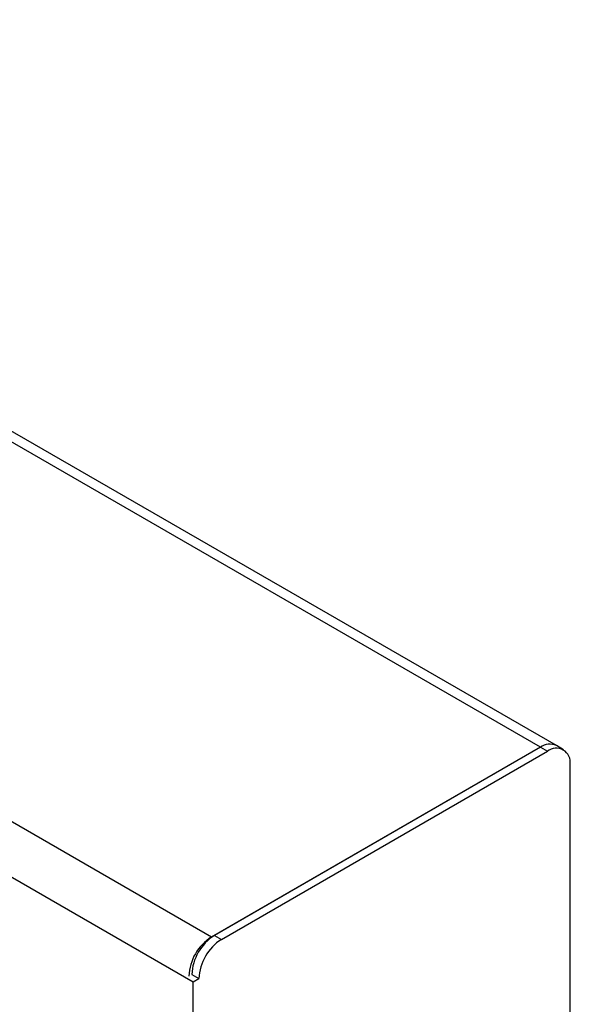
# Model space of a CAD drawing. Units: millimetres. Extents: x -189 to 497, y -168 to 299.
# Drawn here: x -106 to -65, y -34 to 40 of the extents above; entities that cross this region are included whole.
import ezdxf

# ---------------------------------------------------------------- set-up
doc = ezdxf.new("R2010")
doc.units = ezdxf.units.MM
doc.layers.add('132457', color=7, linetype='Continuous')

# ---------------------------------------------------------------- blocks, each defined once
blk = doc.blocks.new('1038156-M_003_ISO_view')
for p, q in [((-0.703, 0.981), (-95.102, 55.477)), ((0.497, 1.1), (-93.902, 55.595)), ((-25.381, -13.265), (-119.78, 41.23)), ((-122.219, 38.475), (-26.76, -16.633)), ((-0.703, 0.981), (-25.381, -13.265)), ((-0.703, 0.981), (-25.169, -13.143)), ((-0.703, 0.981), (-0.173, 0.675)), ((1.027, 0.794), (0.497, 1.1)), ((-24.639, -13.449), (-0.173, 0.675)), ((1.524, -141.24), (1.524, -0.305)), ((-25.381, -13.265), (-25.381, -13.28)), ((-25.169, -13.143), (-24.639, -13.449)), ((-26.866, -16.082), (-26.336, -16.388)), ((-26.76, -16.633), (-26.336, -16.388)), ((-26.76, -37.863), (-26.76, -16.633))]:
    blk.add_line(p, q)
for centre, radius, start, end in [((0, 0), 1.207, 65.69288, 125.61758), ((0.49, -0.137), 1.048, 350.78596, 129.20329), ((-23.473, -16.326), 3.608, 121.93859, 178.06141), ((-23.181, -16.25), 3.688, 122.60548, 177.39452), ((-22.651, -16.556), 3.688, 122.60548, 177.39452)]:
    blk.add_arc(centre, radius, start, end)

msp = doc.modelspace()

# ---------------------------------------------------------------- block references
at = {"layer": '132457'}
msp.add_blockref('1038156-M_003_ISO_view', (-66.352, -15.264), dxfattribs=at)

doc.saveas('drawing.dxf')
